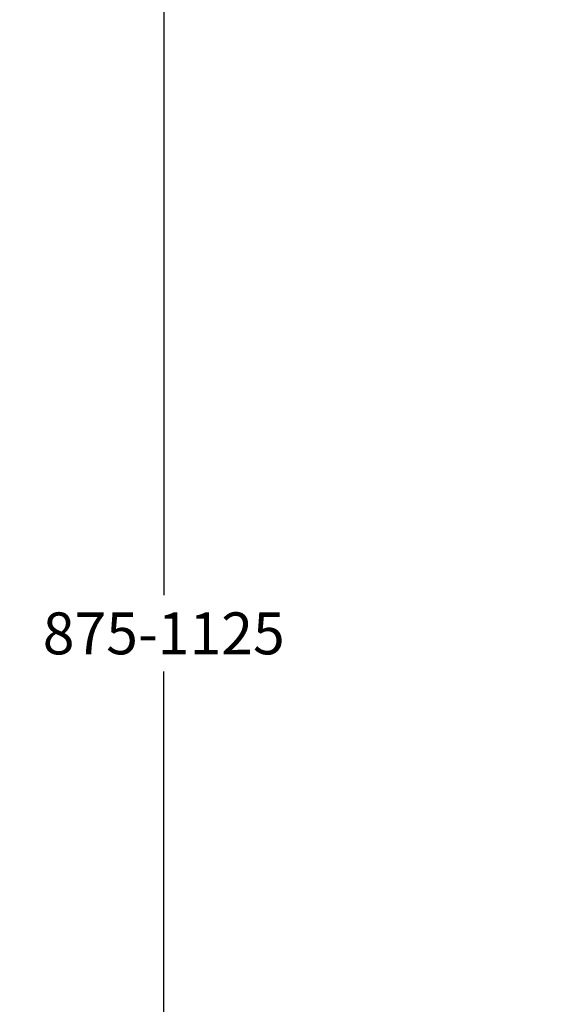
# Model space of a CAD drawing. Units: millimetres. Extents: x 72 to 8980, y -1552 to 626.
# Drawn here: x 6773 to 7087, y -624 to -37 of the extents above; entities that cross this region are included whole.
import ezdxf

# ---------------------------------------------------------------- set-up
doc = ezdxf.new("R2010")
doc.units = ezdxf.units.MM
doc.header["$MEASUREMENT"] = 0
doc.layers.add('Dimensions', color=7, linetype='Continuous')
doc.styles.get("Standard").update_dxf_attribs({"font": 'helr45w_0.ttf'})
doc.dimstyles.get("Standard").update_dxf_attribs({"dimscale": 10, "dimtxt": 2.5, "dimasz": 0.8, "dimexe": 1, "dimexo": 1, "dimgap": 1, "dimtad": 2, "dimtih": 1, "dimtoh": 1, "dimdec": 0, "dimzin": 0, "dimdsep": 46, "dimtxsty": 'Standard', "dimblk": 'DOT', "dimcen": 2, "dimclrd": 1, "dimclre": 1, "dimclrt": 1, "dimadec": 0, "dimazin": 0, "dimtfac": 1, "dimtdec": 0, "dimtofl": 0, "dimtmove": 0, "dimatfit": 3, "dimfxl": 1, "dimtolj": 1, "dimtzin": 0, "dimarcsym": 0})

# ---------------------------------------------------------------- blocks, each defined once
blk = doc.blocks.new('_Dot')
at = {"color": 0, "linetype": 'ByBlock', "lineweight": -2}
blk.add_line((-0.5, 0), (-1, 0), dxfattribs=at)
at = {"color": 0, "linetype": 'ByBlock', "const_width": 0.5}
blk.add_lwpolyline([(-0.25, 0, 1), (0.25, 0, 1)], format="xyb", close=True, dxfattribs=at)
blk = doc.blocks.new('*D6')
at = {"layer": 'Dimensions', "color": 1, "lineweight": -2, "transparency": 16777216}
for p, q in [((7077.4, 62.36), (6849.2, 62.36)), ((6859.2, 54.36), (6859.2, -380.41)), ((6859.2, -860.85), (6859.2, -426.07)), ((6656.91, -868.85), (6869.2, -868.85))]:
    blk.add_line(p, q, dxfattribs=at)
at = {"layer": 'Dimensions', "color": 1, "lineweight": -2, "transparency": 16777216, "xscale": 8, "yscale": 8, "zscale": 8}
for p, rotation in [((6859.2, 62.36), 90), ((6859.2, -868.85), 270)]:
    blk.add_blockref('_Dot', p, dxfattribs=dict(at, rotation=rotation))
at = {"layer": 'Dimensions', "color": 1, "transparency": 16777216, "insert": (6859.2, -403.24), "char_height": 25, "attachment_point": 5}
blk.add_mtext('\\A1;875-1125', dxfattribs=at)

msp = doc.modelspace()

# ---------------------------------------------------------------- dimensions: what is measured, and where the dimension line sits
at = {"layer": 'Dimensions'}
dim = msp.add_linear_dim(base=(6859.2, 62.36), p1=(6646.91, -868.85), p2=(7087.4, 62.36), angle=90, text='875-1125', dimstyle='Standard', override={"dimtad": 0}, dxfattribs=at)
dim.commit()
dim.dimension.update_dxf_attribs({"geometry": '*D6', "text_midpoint": (6859.2, -403.24), "dimtype": 160})

doc.saveas('drawing.dxf')
